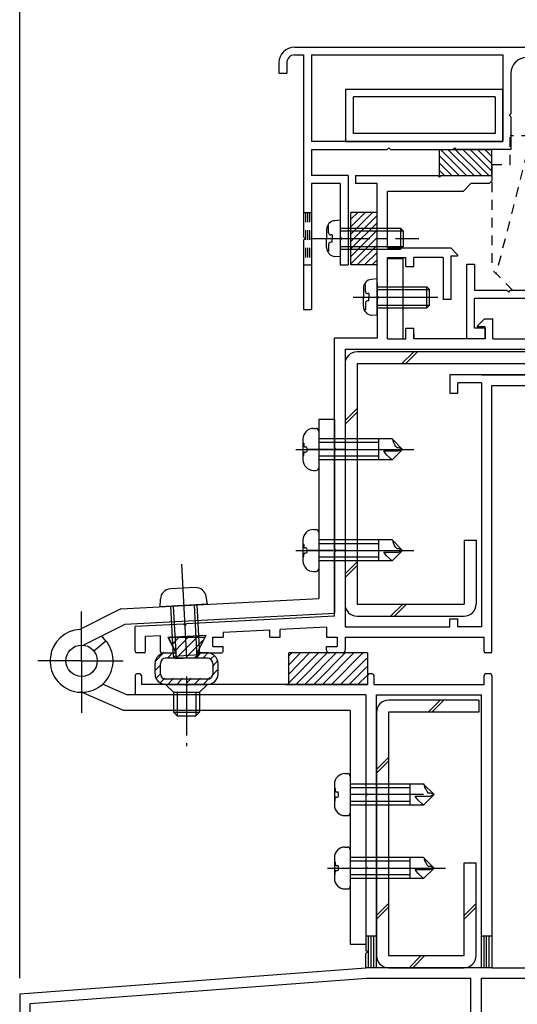
# Model space of a CAD drawing. Extents: x -210 to 210, y -148 to 148.
# Drawn here: x -61 to -29, y -56 to 6 of the extents above; entities that cross this region are included whole.
import ezdxf

# ---------------------------------------------------------------- set-up
doc = ezdxf.new("R2010")
doc.units = 0
doc.header["$LTSCALE"] = 10
for name, pattern in [('DASHDOT', [0.5375, 0.375, -0.05, 0.0625, -0.05]), ('DASHDOTX2', [1.075, 0.75, -0.1, 0.125, -0.1]), ('DOT', [0.1125, 0.0625, -0.05])]:
    doc.linetypes.add(name, pattern=pattern)
for name, color, linetype in [('St', 127, 'CONTINUOUS'), ('ゴム等', 63, 'CONTINUOUS'), ('ボルト／ビス', 64, 'CONTINUOUS'), ('別途部材', 96, 'CONTINUOUS'), ('型材', 32, 'CONTINUOUS'), ('型材断面', 47, 'CONTINUOUS'), ('寸法', 80, 'CONTINUOUS'), ('曲げ物', 111, 'CONTINUOUS')]:
    doc.layers.add(name, color=color, linetype=linetype)

# ---------------------------------------------------------------- blocks, each defined once
blk = doc.blocks.new('*GRP_0006')
at = {"layer": '型材', "color": 47, "linetype": 'CONTINUOUS'}
for p, q in [((-32.550372, -9.29243), (-32.050372, -9.292428)), ((-32.550372, -14.025708), (-32.550372, -9.29243)), ((-32.050372, -9.292428), (-32.050372, -10.959093)), ((-28.451418, -9.292403), (-28.451408, -10.959085)), ((-27.318083, -9.292418), (-28.451418, -9.29242)), ((-27.118083, -9.492415), (-27.318083, -9.292418)), ((-25.251418, -9.29241), (-25.451418, -9.49241)), ((-25.251418, -9.29241), (-24.118083, -9.292407)), ((-24.118083, -9.292405), (-24.118077, -10.292403)), ((-27.951412, -9.792403), (-27.951412, -10.959085)), ((-27.118083, -9.792415), (-27.951412, -9.79242)), ((-27.118083, -9.492415), (-27.118083, -9.792415)), ((-25.451418, -9.49241), (-25.451418, -9.79241)), ((-25.451418, -9.79241), (-24.618083, -9.792405)), ((-24.618083, -9.792407), (-24.618083, -10.0853)), ((-24.118083, -10.292407), (-26.751382, -12.925708)), ((-24.618088, -10.085305), (-25.491863, -10.95908)), ((-29.984828, -10.959087), (-32.050372, -10.959093)), ((-29.884828, -11.059087), (-29.984828, -10.959087)), ((-29.884828, -11.059087), (-29.784828, -10.959087)), ((-28.451408, -10.959085), (-29.784828, -10.959087)), ((-25.491863, -10.95908), (-27.951412, -10.959085)), ((-25.991863, -11.459083), (-32.050372, -11.459095)), ((-32.050372, -13.359043), (-32.050372, -11.459095)), ((-27.284713, -12.75193), (-25.991863, -11.459083)), ((-27.284713, -13.15904), (-27.284713, -12.75193)), ((-26.751378, -13.65904), (-26.751378, -12.925702)), ((-31.384828, -13.359043), (-32.050372, -13.359043)), ((-31.384828, -13.359043), (-31.384828, -14.025708)), ((-28.118048, -14.025705), (-28.118048, -13.15904)), ((-27.284713, -13.15904), (-28.118048, -13.15904)), ((-27.618048, -14.025705), (-27.618048, -13.65904)), ((-27.618048, -13.65904), (-26.751378, -13.65904)), ((-31.384828, -14.025708), (-32.550372, -14.025708)), ((-27.618048, -14.025705), (-28.118048, -14.025705))]:
    blk.add_line(p, q, dxfattribs=at)
blk = doc.blocks.new('*HAT_0003')
at = {"layer": 'ゴム等'}
for p, q in [((-43.9, -35.925), (-41.925, -33.95)), ((-43.9, -35.375), (-42.5, -33.95)), ((-43.9, -34.8), (-43.075, -33.95)), ((-43.9, -34.225), (-43.625, -33.95)), ((-43.375, -35.95), (-41.375, -33.95)), ((-42.8, -35.95), (-40.8, -33.95)), ((-42.225, -35.95), (-40.225, -33.95)), ((-41.675, -35.95), (-39.675, -33.95)), ((-41.1, -35.95), (-39.1, -33.95)), ((-40.525, -35.95), (-38.9, -34.325)), ((-39.975, -35.95), (-38.9, -34.875)), ((-39.425, -35.95), (-38.9, -35.45))]:
    blk.add_line(p, q, dxfattribs=at)
blk = doc.blocks.new('*GRP_0020')
at = {"layer": 'ゴム等', "linetype": 'CONTINUOUS'}
for p, q in [((-43.85153, -35.992252), (-43.85153, -33.992252)), ((-38.85153, -33.992252), (-43.85153, -33.992252)), ((-38.85153, -33.992252), (-38.85153, -35.992252)), ((-38.85153, -35.992252), (-43.85153, -35.992252))]:
    blk.add_line(p, q, dxfattribs=at)
at = {"layer": 'ゴム等'}
blk.add_blockref('*HAT_0003', (0, 0), dxfattribs=at)
blk = doc.blocks.new('*HAT_0004')
at = {"layer": 'ゴム等'}
for p, q in [((-51.475, -33.1), (-51.325, -32.95)), ((-51.275, -33.45), (-50.775, -32.95)), ((-51.075, -33.85), (-50.2, -32.95)), ((-50.975, -34.275), (-49.625, -32.95)), ((-50.4, -34.275), (-49.325, -33.2)), ((-52.375, -34.55), (-51.775, -33.95)), ((-51.525, -34.275), (-51.2, -33.95)), ((-49.825, -34.275), (-49.5, -33.95)), ((-49.275, -34.275), (-48.95, -33.95)), ((-48.8, -34.375), (-48.575, -34.15)), ((-52.375, -35.125), (-52.025, -34.8)), ((-48.7, -34.85), (-48.375, -34.5)), ((-52.275, -35.6), (-52.025, -35.35)), ((-52, -35.875), (-51.725, -35.6)), ((-51.5, -35.95), (-51.175, -35.6)), ((-50.925, -35.95), (-50.6, -35.6)), ((-50.375, -35.95), (-50.05, -35.6)), ((-49.825, -35.95), (-49.475, -35.6)), ((-49.25, -35.95), (-48.875, -35.55)), ((-48.75, -35.45), (-48.375, -35.075))]:
    blk.add_line(p, q, dxfattribs=at)
blk = doc.blocks.new('*GRP_0021')
at = {"layer": 'ゴム等', "linetype": 'CONTINUOUS'}
for p, q in [((-51.516407, -32.992378), (-49.183382, -32.992378)), ((-51.516407, -32.992378), (-51.016472, -33.992252)), ((-49.183382, -32.992378), (-49.683373, -33.992378)), ((-49.016557, -34.325577), (-51.683233, -34.325577)), ((-51.683223, -33.992252), (-51.016472, -33.992252)), ((-49.016557, -33.992378), (-49.683373, -33.992378)), ((-52.349898, -35.325577), (-52.349898, -34.65891)), ((-52.016557, -35.325585), (-52.016557, -34.65891)), ((-48.683223, -34.65891), (-48.683223, -35.325585)), ((-48.349898, -35.325577), (-48.349898, -34.659045)), ((-49.016557, -35.65891), (-51.683233, -35.65891)), ((-51.683223, -35.992252), (-49.016557, -35.992252))]:
    blk.add_line(p, q, dxfattribs=at)
for centre, radius, start, end in [((-51.683222, -34.65891), 0.666667, 90, 180), ((-51.683223, -34.658909), 0.333333, 90, 180), ((-49.016556, -34.65904), 0.666667, 0, 90), ((-49.016555, -34.658909), 0.333333, 0, 90), ((-51.683222, -35.325576), 0.666667, 180, 270), ((-51.683223, -35.325577), 0.333333, 180, 270), ((-49.016556, -35.325576), 0.666667, 270, 360), ((-49.016555, -35.325577), 0.333333, 270, 360)]:
    blk.add_arc(centre, radius, start, end, dxfattribs=at)
at = {"layer": 'ゴム等'}
blk.add_blockref('*HAT_0004', (0, 0), dxfattribs=at)
blk = doc.blocks.new('*GRP_0022')
at = {"layer": 'ゴム等', "linetype": 'DOT'}
for p, q in [((-28.451378, -1.125692), (-30.681102, -9.89603)), ((-29.784753, -2.95913), (-29.784742, -1.125695)), ((-28.451378, -1.125692), (-29.784742, -1.125695)), ((-28.45141, -1.125685), (-28.451408, -10.95909)), ((-30.951372, -2.959137), (-29.784753, -2.95913)), ((-30.951372, -2.959137), (-30.95137, -9.625763)), ((-29.61804, -10.959093), (-30.95137, -9.625763)), ((-28.451408, -10.95909), (-29.61804, -10.959093))]:
    blk.add_line(p, q, dxfattribs=at)
blk = doc.blocks.new('*GRP_0023')
at = {"layer": 'ゴム等', "linetype": 'CONTINUOUS'}
for p, q in [((-38.251477, -5.99363), (-39.918145, -5.99363)), ((-39.918145, -9.326962), (-39.918145, -5.99363)), ((-39.47477, -5.99363), (-39.918145, -6.437005)), ((-39.003365, -5.99363), (-39.918145, -6.90841)), ((-38.531963, -5.99363), (-39.918145, -7.379813)), ((-38.251477, -6.184552), (-39.918145, -7.851217)), ((-38.251477, -9.326962), (-38.251477, -5.99363)), ((-38.251477, -6.655955), (-39.918145, -8.322623)), ((-38.251477, -7.12736), (-39.918145, -8.794027)), ((-38.251477, -7.598765), (-39.918145, -9.265433)), ((-38.251477, -8.07017), (-39.508273, -9.326962)), ((-38.251477, -8.541572), (-39.036867, -9.326962)), ((-38.251477, -9.326962), (-39.918145, -9.326962)), ((-38.251477, -9.012978), (-38.565463, -9.326962))]:
    blk.add_line(p, q, dxfattribs=at)
blk = doc.blocks.new('*GRP_0024')
at = {"layer": 'ゴム等', "linetype": 'CONTINUOUS'}
for p, q in [((-34.28471, -3.659105), (-34.28471, -1.992437)), ((-34.28471, -1.992437), (-30.951378, -1.992437)), ((-33.027917, -3.659105), (-34.28471, -2.40231)), ((-32.556513, -3.659105), (-34.22318, -1.992437)), ((-32.085107, -3.659105), (-33.751775, -1.992437)), ((-31.613702, -3.659105), (-33.28037, -1.992437)), ((-31.1423, -3.659105), (-32.808965, -1.992437)), ((-30.951378, -3.37862), (-32.33756, -1.992437)), ((-30.951378, -2.907218), (-31.866158, -1.992437)), ((-30.951378, -2.435812), (-31.394752, -1.992437)), ((-30.951378, -3.659105), (-30.951378, -1.992437)), ((-33.49932, -3.659105), (-34.28471, -2.873715)), ((-33.970725, -3.659105), (-34.28471, -3.34512)), ((-34.28471, -3.659105), (-30.951378, -3.659105))]:
    blk.add_line(p, q, dxfattribs=at)
blk = doc.blocks.new('*GRP_0041')
at = {"layer": 'ボルト／ビス', "color": 64, "linetype": 'CONTINUOUS'}
for p, q in [((-38.9898, -10.593835), (-39.07052, -10.593835)), ((-38.9898, -11.02605), (-38.9898, -10.593835)), ((-38.251435, -10.22605), (-38.600822, -10.256615)), ((-38.251435, -12.559382), (-38.251435, -10.22605)), ((-39.118102, -10.821125), (-39.118102, -11.392715)), ((-38.773105, -11.159382), (-38.856467, -11.159382)), ((-38.773105, -11.159382), (-38.773105, -11.392715)), ((-38.251435, -10.72605), (-35.084767, -10.72605)), ((-38.251435, -10.892715), (-34.918102, -10.892715)), ((-35.084767, -10.72605), (-34.918102, -10.892715)), ((-35.084767, -12.059382), (-35.084767, -10.72605)), ((-34.918102, -11.892715), (-34.918102, -10.892715)), ((-39.77523, -11.392715), (-34.393142, -11.392715)), ((-39.118102, -11.964305), (-39.118102, -11.392715)), ((-38.9898, -11.759382), (-38.9898, -12.191595)), ((-38.773105, -11.62605), (-38.856467, -11.62605)), ((-38.773105, -11.62605), (-38.773105, -11.392715)), ((-38.9898, -12.191595), (-39.07052, -12.191595)), ((-38.251435, -11.892715), (-34.918102, -11.892715)), ((-38.251435, -12.059382), (-35.084767, -12.059382)), ((-35.084767, -12.059382), (-34.918102, -11.892715)), ((-38.251435, -12.559382), (-38.600822, -12.528815))]:
    blk.add_line(p, q, dxfattribs=at)
for centre, radius, start, end in [((-38.551435, -10.821125), 0.566667, 94.999989, 180), ((-38.856466, -11.026047), 0.133333, 180, 270), ((-38.856466, -11.759381), 0.133333, 90, 180), ((-38.551435, -11.964303), 0.566667, 180, 265.000011)]:
    blk.add_arc(centre, radius, start, end, dxfattribs=at)
blk = doc.blocks.new('*GRP_0046')
at = {"layer": 'ボルト／ビス', "color": 64, "linetype": 'CONTINUOUS'}
for p, q in [((-41.323178, -6.861415), (-41.403898, -6.861415)), ((-41.323178, -7.293628), (-41.323178, -6.861415)), ((-40.584813, -6.493628), (-40.9342, -6.524195)), ((-40.584813, -6.493628), (-40.584813, -8.82696)), ((-41.451477, -7.088705), (-41.451477, -7.660295)), ((-41.106483, -7.42696), (-41.189843, -7.42696)), ((-41.106483, -7.42696), (-41.106483, -7.660295)), ((-40.584813, -6.993628), (-36.751477, -6.993628)), ((-40.584813, -7.160295), (-36.584813, -7.160295)), ((-36.751477, -6.993628), (-36.584813, -7.160295)), ((-36.751477, -6.993628), (-36.751477, -8.32696)), ((-36.584813, -7.160295), (-36.584813, -8.160295)), ((-41.451477, -8.231883), (-41.451477, -7.660295)), ((-41.323178, -8.02696), (-41.323178, -8.459175)), ((-41.106483, -7.893628), (-41.189843, -7.893628)), ((-41.106483, -7.893628), (-41.106483, -7.660295)), ((-41.323178, -8.459175), (-41.403898, -8.459175)), ((-40.584813, -8.160295), (-36.584813, -8.160295)), ((-40.584813, -8.32696), (-36.751477, -8.32696)), ((-36.751477, -8.32696), (-36.584813, -8.160295)), ((-40.584813, -8.82696), (-40.9342, -8.796393))]:
    blk.add_line(p, q, dxfattribs=at)
at = {"layer": 'ボルト／ビス', "color": 64, "linetype": 'DASHDOT'}
blk.add_line((-42.451477, -7.660295), (-35.584813, -7.660295), dxfattribs=at)
at = {"layer": 'ボルト／ビス', "color": 64, "linetype": 'CONTINUOUS'}
for centre, radius, start, end in [((-40.88481, -7.088707), 0.566667, 94.999989, 180), ((-41.189842, -7.293629), 0.133333, 180, 270), ((-41.189842, -8.026963), 0.133333, 90, 180), ((-40.88481, -8.231885), 0.566667, 180, 265.000011)]:
    blk.add_arc(centre, radius, start, end, dxfattribs=at)
blk = doc.blocks.new('*DIM_0069')
at = {"layer": '寸法', "linetype": 'CONTINUOUS'}
blk.add_line((-60.952795, -54.659085), (-60.952795, 81.239558), dxfattribs=at)
blk = doc.blocks.new('*DIM_0073')
at = {"layer": '寸法', "linetype": 'CONTINUOUS'}
blk.add_line((-60.952797, -50.659087), (-60.952797, 66.987685), dxfattribs=at)
blk = doc.blocks.new('*GRP_0079')
at = {"layer": '別途部材', "color": 96, "linetype": 'CONTINUOUS'}
for p, q in [((-41.954615, -19.148203), (-41.954615, -30.53252)), ((-40.95461, -19.148203), (-41.954615, -19.148203)), ((-40.95461, -19.148203), (-40.95461, -31.481538)), ((-42.287947, -19.725893), (-42.12128, -19.725893)), ((-41.954615, -19.89256), (-41.954615, -22.225893)), ((-42.954618, -20.392558), (-42.954618, -21.725895)), ((-42.941932, -20.646658), (-42.954618, -20.646658)), ((-37.287947, -20.392558), (-41.954615, -20.392558)), ((-38.158978, -20.62826), (-41.954615, -20.62826)), ((-38.158978, -20.392558), (-38.158978, -21.725895)), ((-36.62128, -21.059227), (-37.287947, -20.392558)), ((-37.25126, -20.404665), (-37.287947, -20.392558)), ((-37.227985, -20.497765), (-37.25126, -20.404665)), ((-37.20471, -20.590865), (-37.227985, -20.497765)), ((-37.158158, -20.683965), (-37.20471, -20.590865)), ((-42.908602, -20.679993), (-42.908602, -20.82589)), ((-42.841932, -20.89256), (-42.78969, -20.89256)), ((-42.841932, -21.225895), (-42.78969, -21.225895)), ((-42.689693, -21.125895), (-42.689693, -20.992558)), ((-40.95461, -21.059227), (-41.954615, -21.059227)), ((-37.732268, -21.281352), (-37.82537, -21.157218)), ((-37.82537, -21.157218), (-37.670202, -21.157218)), ((-37.670202, -21.157218), (-37.51504, -21.157218)), ((-37.51504, -21.157218), (-37.35987, -21.157218)), ((-37.35987, -21.157218), (-37.20471, -21.157218)), ((-36.62128, -21.059227), (-37.287947, -21.725895)), ((-37.20471, -21.157218), (-37.049547, -21.157218)), ((-37.111605, -20.777063), (-37.158158, -20.683965)), ((-37.065055, -20.870162), (-37.111605, -20.777063)), ((-36.971968, -20.963257), (-37.065055, -20.870162)), ((-37.049547, -21.157218), (-36.894377, -21.157218)), ((-36.855587, -20.963257), (-36.971968, -20.963257)), ((-36.894377, -21.157218), (-36.62128, -21.059227)), ((-36.73921, -21.009813), (-36.855587, -20.963257)), ((-36.62128, -21.059227), (-36.73921, -21.009813)), ((-42.941932, -21.471795), (-42.954618, -21.471795)), ((-42.908602, -21.438462), (-42.908602, -21.292562)), ((-38.158978, -21.490193), (-41.954615, -21.490193)), ((-37.287947, -21.725895), (-41.954615, -21.725895)), ((-37.639173, -21.405485), (-37.732268, -21.281352)), ((-37.287947, -21.725895), (-37.639173, -21.405485)), ((-42.287947, -22.39256), (-42.12128, -22.39256)), ((-42.287947, -26.148205), (-42.12128, -26.148205)), ((-42.954618, -26.81487), (-42.954618, -28.148207)), ((-41.954615, -26.314873), (-41.954615, -28.648205)), ((-37.287947, -26.81487), (-41.954615, -26.81487)), ((-38.158978, -26.81487), (-38.158978, -28.148207)), ((-36.62128, -27.481538), (-37.287947, -26.81487)), ((-37.25126, -26.826977), (-37.287947, -26.81487)), ((-37.227985, -26.920078), (-37.25126, -26.826977)), ((-42.941932, -27.06897), (-42.954618, -27.06897)), ((-42.908602, -27.102305), (-42.908602, -27.248203)), ((-42.841932, -27.314873), (-42.78969, -27.314873)), ((-42.689693, -27.548207), (-42.689693, -27.41487)), ((-38.158978, -27.050572), (-41.954615, -27.050572)), ((-40.95461, -27.481538), (-41.954615, -27.481538)), ((-40.95461, -27.481538), (-41.954615, -27.481538)), ((-36.62128, -27.481538), (-37.287947, -28.148207)), ((-37.20471, -27.013175), (-37.227985, -26.920078)), ((-37.158158, -27.106275), (-37.20471, -27.013175)), ((-37.111605, -27.199375), (-37.158158, -27.106275)), ((-37.065055, -27.292475), (-37.111605, -27.199375)), ((-36.971968, -27.38557), (-37.065055, -27.292475)), ((-36.855587, -27.38557), (-36.971968, -27.38557)), ((-36.894377, -27.57953), (-36.62128, -27.481538)), ((-36.73921, -27.432125), (-36.855587, -27.38557)), ((-36.62128, -27.481538), (-36.73921, -27.432125)), ((-42.941932, -27.894107), (-42.954618, -27.894107)), ((-42.908602, -27.860772), (-42.908602, -27.714875)), ((-42.841932, -27.648205), (-42.78969, -27.648205)), ((-38.158978, -27.912505), (-41.954615, -27.912505)), ((-37.287947, -28.148207), (-41.954615, -28.148207)), ((-37.732268, -27.703665), (-37.82537, -27.57953)), ((-37.82537, -27.57953), (-37.670202, -27.57953)), ((-37.639173, -27.827797), (-37.732268, -27.703665)), ((-37.670202, -27.57953), (-37.51504, -27.57953)), ((-37.287947, -28.148207), (-37.639173, -27.827797)), ((-37.51504, -27.57953), (-37.35987, -27.57953)), ((-37.35987, -27.57953), (-37.20471, -27.57953)), ((-37.20471, -27.57953), (-37.049547, -27.57953)), ((-37.049547, -27.57953), (-36.894377, -27.57953)), ((-50.667382, -28.343728), (-50.355005, -34.310222)), ((-42.287947, -28.814873), (-42.12128, -28.814873)), ((-49.795005, -29.841497), (-51.378587, -29.924407)), ((-54.523812, -31.190582), (-41.954615, -30.53252)), ((-52.027232, -31.059872), (-52.00999, -30.56686)), ((-49.031335, -30.903023), (-49.099965, -30.414505)), ((-54.523812, -31.190582), (-57.125842, -32.49508)), ((-49.031335, -30.903023), (-52.027232, -31.059872)), ((-51.361477, -31.025018), (-51.195913, -34.187352)), ((-51.195038, -31.016302), (-51.02076, -34.345078)), ((-49.86353, -30.946593), (-49.68925, -34.275367)), ((-49.69709, -30.937878), (-49.531525, -34.100215)), ((-40.95461, -31.481538), (-54.262648, -32.178283)), ((-54.26265, -32.178283), (-56.898775, -33.499875)), ((-56.249955, -33.855887), (-55.478645, -33.219433)), ((-51.195913, -34.187352), (-49.531525, -34.100215)), ((-51.195913, -34.187352), (-51.02076, -34.345078)), ((-51.02076, -34.345078), (-49.68925, -34.275367)), ((-49.531525, -34.100215), (-49.68925, -34.275367)), ((-54.145428, -36.659005), (-55.68877, -35.9838)), ((-51.68794, -35.992345), (-49.021273, -35.992345)), ((-51.68794, -35.992345), (-51.187935, -36.492347)), ((-49.021273, -35.992345), (-49.521275, -36.492347)), ((-54.354597, -37.659012), (-57.021275, -36.492342)), ((-38.954605, -36.659005), (-54.145428, -36.659005)), ((-51.187935, -36.492347), (-49.521275, -36.492347)), ((-51.187935, -36.492347), (-51.187935, -37.756638)), ((-50.952235, -36.492347), (-50.952235, -37.992345)), ((-49.756977, -36.492347), (-49.756977, -37.992345)), ((-49.521275, -36.492347), (-49.521275, -37.756638)), ((-38.954605, -36.659005), (-38.954605, -52.492342)), ((-39.954608, -37.659012), (-54.354597, -37.659012)), ((-51.187935, -37.756638), (-49.521275, -37.756638)), ((-51.187935, -37.756638), (-50.952235, -37.992345)), ((-50.952235, -37.992345), (-49.756977, -37.992345)), ((-49.521275, -37.756638), (-49.756977, -37.992345)), ((-39.954608, -37.659012), (-39.954608, -52.492342)), ((-40.287943, -41.659185), (-40.121275, -41.659185)), ((-39.954608, -41.825853), (-39.954608, -44.159185)), ((-40.95461, -42.325855), (-40.95461, -43.659188)), ((-35.287943, -42.325855), (-39.954608, -42.325855)), ((-36.15897, -42.325855), (-36.15897, -43.659188)), ((-34.621273, -42.99252), (-35.287943, -42.325855)), ((-35.251255, -42.337957), (-35.287943, -42.325855)), ((-35.227977, -42.431058), (-35.251255, -42.337957)), ((-35.204702, -42.524158), (-35.227977, -42.431058)), ((-35.15815, -42.617257), (-35.204702, -42.524158)), ((-40.941925, -42.57995), (-40.95461, -42.57995)), ((-40.908595, -42.613285), (-40.908595, -42.759185)), ((-40.841928, -42.825853), (-40.789682, -42.825853)), ((-40.841928, -43.159188), (-40.789682, -43.159188)), ((-40.689685, -43.059188), (-40.689685, -42.92585)), ((-36.15897, -42.561553), (-39.954608, -42.561553)), ((-35.287943, -42.992522), (-39.954608, -42.992522)), ((-35.73226, -43.214647), (-35.825365, -43.09051)), ((-35.825365, -43.09051), (-35.670195, -43.09051)), ((-35.670195, -43.09051), (-35.515032, -43.09051)), ((-35.515032, -43.09051), (-35.359865, -43.09051)), ((-35.359865, -43.09051), (-35.204702, -43.09051)), ((-34.621273, -42.99252), (-35.287943, -43.659188)), ((-35.204702, -43.09051), (-35.049543, -43.09051)), ((-35.1116, -42.710355), (-35.15815, -42.617257)), ((-35.065048, -42.803455), (-35.1116, -42.710355)), ((-34.97196, -42.89655), (-35.065048, -42.803455)), ((-35.049543, -43.09051), (-34.894373, -43.09051)), ((-34.855583, -42.89655), (-34.97196, -42.89655)), ((-34.894373, -43.09051), (-34.621273, -42.99252)), ((-34.739203, -42.943105), (-34.855583, -42.89655)), ((-34.621273, -42.99252), (-34.739203, -42.943105)), ((-40.941925, -43.405087), (-40.95461, -43.405087)), ((-40.908595, -43.371755), (-40.908595, -43.225855)), ((-36.15897, -43.423485), (-39.954608, -43.423485)), ((-35.287943, -43.659188), (-39.954608, -43.659188)), ((-35.639165, -43.338778), (-35.73226, -43.214647)), ((-35.287943, -43.659188), (-35.639165, -43.338778)), ((-40.287943, -44.325853), (-40.121275, -44.325853)), ((-40.287943, -46.325925), (-40.121275, -46.325925)), ((-39.954608, -46.492592), (-39.954608, -48.825922)), ((-40.95461, -46.992585), (-40.95461, -48.325928)), ((-40.941925, -47.24669), (-40.95461, -47.24669)), ((-40.908595, -47.28002), (-40.908595, -47.42592)), ((-40.841928, -47.492587), (-40.789682, -47.492587)), ((-35.287943, -46.992585), (-39.954608, -46.992585)), ((-36.15897, -47.22829), (-39.954608, -47.22829)), ((-36.15897, -46.992585), (-36.15897, -48.325928)), ((-34.621273, -47.65926), (-35.287943, -46.992585)), ((-35.251255, -47.004695), (-35.287943, -46.992585)), ((-35.227977, -47.097797), (-35.251255, -47.004695)), ((-35.204702, -47.190892), (-35.227977, -47.097797)), ((-35.15815, -47.283995), (-35.204702, -47.190892)), ((-35.1116, -47.37709), (-35.15815, -47.283995)), ((-35.065048, -47.470195), (-35.1116, -47.37709)), ((-34.97196, -47.563285), (-35.065048, -47.470195)), ((-40.941925, -48.071825), (-40.95461, -48.071825)), ((-40.908595, -48.03849), (-40.908595, -47.892595)), ((-40.841928, -47.825928), (-40.789682, -47.825928)), ((-40.689685, -47.725922), (-40.689685, -47.59259)), ((-36.15897, -48.090225), (-39.954608, -48.090225)), ((-35.73226, -47.881385), (-35.825365, -47.757245)), ((-35.825365, -47.757245), (-35.670195, -47.757245)), ((-35.639165, -48.005515), (-35.73226, -47.881385)), ((-35.670195, -47.757245), (-35.515032, -47.757245)), ((-35.287943, -48.325928), (-35.639165, -48.005515)), ((-35.515032, -47.757245), (-35.359865, -47.757245)), ((-35.359865, -47.757245), (-35.204702, -47.757245)), ((-34.621273, -47.65926), (-35.287943, -48.325928)), ((-35.204702, -47.757245), (-35.049543, -47.757245)), ((-35.049543, -47.757245), (-34.894373, -47.757245)), ((-34.855583, -47.563285), (-34.97196, -47.563285)), ((-34.894373, -47.757245), (-34.621273, -47.65926)), ((-34.739203, -47.609845), (-34.855583, -47.563285)), ((-34.621273, -47.65926), (-34.739203, -47.609845)), ((-35.287943, -48.325928), (-39.954608, -48.325928)), ((-40.287943, -48.992587), (-40.121275, -48.992587)), ((-39.954608, -52.492342), (-38.954605, -52.492342))]:
    blk.add_line(p, q, dxfattribs=at)
at = {"layer": '別途部材', "color": 96, "linetype": 'DASHDOTX2'}
for p, q in [((-43.403727, -21.059227), (-35.719015, -21.059227)), ((-43.403727, -27.481538), (-35.719015, -27.481538)), ((-57.021275, -34.492345), (-57.021275, -31.357485)), ((-57.021275, -34.492345), (-59.804363, -34.492345)), ((-57.021275, -34.492345), (-57.021275, -37.796937)), ((-57.021275, -34.492345), (-54.386553, -34.492345)), ((-41.403723, -47.65926), (-33.719008, -47.65926))]:
    blk.add_line(p, q, dxfattribs=at)
at = {"layer": '別途部材', "color": 96, "linetype": 'DASHDOT'}
for p, q in [((-40.287943, -21.059227), (-42.621282, -21.059227)), ((-40.287943, -27.481538), (-42.621282, -27.481538)), ((-50.354602, -35.48135), (-50.354602, -39.912105))]:
    blk.add_line(p, q, dxfattribs=at)
at = {"layer": '別途部材', "color": 96, "linetype": 'CONTINUOUS'}
blk.add_circle((-57.021275, -34.492345), 1, dxfattribs=at)
for centre, radius, start, end in [((-42.287947, -20.392555), 0.666667, 90.001373, 180.002747), ((-42.12128, -19.892558), 0.166667, 0.005493, 90.001373), ((-42.94193, -20.679989), 0.033333, 0.005493, 90.001373), ((-42.841932, -20.825888), 0.066667, 180.002747, 270.00412), ((-42.841932, -21.29256), 0.066667, 90.001373, 180.002747), ((-42.789689, -20.992555), 0.1, 0.005493, 90.001373), ((-42.789689, -21.125893), 0.1, 270.00412, 360.005493), ((-42.287947, -21.725893), 0.666667, 180.002747, 270.00412), ((-42.94193, -21.438459), 0.033333, 270.00412, 360.005493), ((-42.12128, -22.22589), 0.166667, 270.00412, 360.005493), ((-42.287947, -26.814867), 0.666667, 90.001373, 180.002747), ((-42.12128, -26.314869), 0.166667, 0.005493, 90.001373), ((-42.94193, -27.102301), 0.033333, 0.005493, 90.001373), ((-42.841932, -27.2482), 0.066667, 180.002747, 270.00412), ((-42.789689, -27.414867), 0.1, 0.005493, 90.001373), ((-42.287947, -28.148205), 0.666667, 180.002747, 270.00412), ((-42.94193, -27.86077), 0.033333, 270.00412, 360.005493), ((-42.841932, -27.714871), 0.066667, 90.001373, 180.002747), ((-42.789689, -27.548204), 0.1, 270.00412, 360.005493), ((-42.12128, -28.648202), 0.166667, 270.00412, 360.005493), ((-51.343729, -30.590159), 0.666667, 92.996996, 177.996993), ((-49.760148, -30.507251), 0.666667, 7.996999, 92.996996), ((-57.021275, -34.492341), 2, 92.998444, 411.219394), ((-40.28794, -42.325851), 0.666667, 90.001373, 180.002747), ((-40.121273, -41.825849), 0.166667, 0.005493, 90.001373), ((-40.941924, -42.613281), 0.033333, 0.005493, 90.001373), ((-40.841925, -42.75918), 0.066667, 180.002747, 270.00412), ((-40.841925, -43.225852), 0.066667, 90.001373, 180.002747), ((-40.789682, -42.925847), 0.1, 0.005493, 90.001373), ((-40.789682, -43.059184), 0.1, 270.00412, 360.005493), ((-40.28794, -43.659185), 0.666667, 180.002747, 270.00412), ((-40.941924, -43.37175), 0.033333, 270.00412, 360.005493), ((-40.121273, -44.159182), 0.166667, 270.00412, 360.005493), ((-40.28794, -46.992582), 0.666667, 90.001373, 180.002747), ((-40.121273, -46.492589), 0.166667, 0.005493, 90.001373), ((-40.941924, -47.280017), 0.033333, 0.005493, 90.001373), ((-40.841925, -47.425916), 0.066667, 180.002747, 270.00412), ((-40.789682, -47.592587), 0.1, 0.005493, 90.001373), ((-40.941924, -48.038486), 0.033333, 270.00412, 360.005493), ((-40.841925, -47.892591), 0.066667, 90.001373, 180.002747), ((-40.789682, -47.72592), 0.1, 270.00412, 360.005493), ((-40.28794, -48.325924), 0.666667, 180.002747, 270.00412), ((-40.121273, -48.825918), 0.166667, 270.00412, 360.005493)]:
    blk.add_arc(centre, radius, start, end, dxfattribs=at)
blk = doc.blocks.new('*GRP_0082')
at = {"layer": '曲げ物', "linetype": 'CONTINUOUS'}
for p, q in [((-40.251477, 1.839705), (-40.251477, -1.493628)), ((-40.251477, 1.839705), (-30.251477, 1.839705)), ((-39.751477, -0.993628), (-39.751477, 1.339705)), ((-30.751477, 1.339705), (-39.751477, 1.339705)), ((-30.751477, 1.339705), (-30.751477, -0.993628)), ((-30.251477, -1.493628), (-30.251477, 1.839705)), ((-30.751477, -0.993628), (-39.751477, -0.993628)), ((-40.251477, -1.493628), (-30.251477, -1.493628))]:
    blk.add_line(p, q, dxfattribs=at)
blk = doc.blocks.new('*GRP_0088')
at = {"layer": '型材断面', "color": 47, "linetype": 'CONTINUOUS'}
for p, q in [((-39.618045, -3.660297), (-39.618045, -4.159105)), ((-39.618045, -3.660297), (-34.38471, -3.660297)), ((-34.284713, -3.760295), (-34.384713, -3.660295)), ((-34.284713, -3.760295), (-34.184713, -3.660295)), ((-34.18352, -3.659105), (-30.951378, -3.659105)), ((-30.951378, -3.659105), (-30.951378, -3.993638)), ((-38.251477, -4.159105), (-39.618045, -4.159105)), ((-38.251477, -10.842813), (-38.251477, -4.159105)), ((-32.78471, -4.659105), (-32.28591, -4.160305)), ((-31.118045, -4.160305), (-32.28591, -4.160305)), ((-31.118045, -4.160305), (-30.951378, -3.993638)), ((-32.78471, -4.659105), (-37.584813, -4.659105)), ((-37.584813, -8.259723), (-37.584813, -4.659105)), ((-37.584813, -8.259723), (-33.57074, -8.259723)), ((-33.127645, -8.70282), (-33.57074, -8.259723)), ((-37.584813, -8.859723), (-36.418145, -8.859723)), ((-37.584813, -14.02571), (-37.584813, -8.859723)), ((-36.418145, -9.42639), (-36.418145, -8.859723)), ((-34.051215, -8.859723), (-35.918145, -8.859723)), ((-35.918145, -9.42639), (-35.918145, -8.859723)), ((-34.051215, -8.859723), (-34.0512, -11.52639)), ((-33.551215, -8.75972), (-33.5512, -11.52639)), ((-33.551215, -8.759723), (-33.151215, -8.759723)), ((-33.551215, -8.759723), (-33.151215, -8.759723)), ((-36.418145, -9.42639), (-35.918145, -9.42639)), ((-38.251477, -10.525885), (-38.251477, -11.292715)), ((-38.151477, -11.392715), (-38.251477, -11.292715)), ((-38.151477, -11.392715), (-38.251477, -11.492715)), ((-38.251477, -11.492715), (-38.251477, -13.992378)), ((-33.5512, -11.52639), (-34.0512, -11.52639)), ((-31.875065, -13.20214), (-31.431967, -12.759045)), ((-31.431967, -12.759045), (-30.884828, -12.759045)), ((-30.884828, -14.02571), (-30.884828, -12.759045)), ((-36.418145, -14.02571), (-36.418145, -13.359045)), ((-36.418145, -13.359045), (-35.918145, -13.359045)), ((-35.918145, -14.02571), (-35.918145, -13.359045)), ((-35.918145, -13.692552), (-35.918145, -14.02571)), ((-31.384828, -13.259045), (-31.851495, -13.259045)), ((-31.384828, -14.02571), (-31.384828, -13.259045)), ((-27.28471, -13.659045), (-27.618045, -13.659045)), ((-27.618045, -14.02571), (-27.618045, -13.659045)), ((-27.28471, -14.359045), (-27.28471, -13.659045)), ((-38.251477, -13.992378), (-40.951378, -13.992378)), ((-40.951378, -20.959225), (-40.951378, -13.992378)), ((-37.584813, -14.02571), (-36.418145, -14.02571)), ((-31.384828, -14.02571), (-35.918145, -14.02571)), ((-30.884828, -14.02571), (-27.951378, -14.02571)), ((-30.584813, -14.02571), (-27.951378, -14.02571)), ((-27.951378, -14.02571), (-27.618045, -14.02571)), ((-27.28471, -14.359045), (-27.618045, -14.359045)), ((-27.618045, -16.992378), (-27.618045, -14.359045)), ((-40.28471, -14.692378), (-28.28471, -14.692378)), ((-40.28471, -14.692378), (-40.28471, -32.32571)), ((-28.28471, -14.692378), (-28.28471, -16.32571)), ((-28.451378, -16.32571), (-33.618045, -16.32571)), ((-33.618045, -16.32571), (-33.618045, -17.492378)), ((-33.118045, -17.492378), (-33.118045, -16.82571)), ((-31.618045, -16.82571), (-33.118045, -16.82571)), ((-31.618045, -16.32571), (-28.28471, -16.32571)), ((-31.618045, -16.82571), (-31.618045, -32.32571)), ((-33.618045, -17.492378), (-33.118045, -17.492378)), ((-30.951378, -16.992378), (-27.618045, -16.992378)), ((-30.951378, -33.892252), (-30.951378, -16.992378)), ((-40.851378, -21.059225), (-40.951378, -20.959225)), ((-40.851378, -21.059225), (-40.951378, -21.159225)), ((-40.951378, -27.381535), (-40.951378, -21.159225)), ((-40.851378, -27.481535), (-40.951378, -27.381535)), ((-40.851378, -27.481535), (-40.951378, -27.581535)), ((-40.951378, -31.659232), (-40.951378, -27.581535)), ((-40.951378, -31.659232), (-50.354028, -32.151515)), ((-33.618045, -32.32571), (-33.618045, -31.82571)), ((-33.118045, -32.32571), (-33.118045, -31.82571)), ((-50.553752, -32.161972), (-53.619467, -32.32248)), ((-53.619467, -33.88877), (-53.619467, -32.32248)), ((-50.448662, -32.256607), (-50.553752, -32.161972)), ((-50.448662, -32.256607), (-50.354028, -32.151515)), ((-41.451378, -32.35299), (-44.400748, -32.507408)), ((-44.400748, -32.992378), (-44.400748, -32.507408)), ((-41.451378, -32.35299), (-41.451378, -32.992378)), ((-40.28471, -32.32571), (-33.618045, -32.32571)), ((-31.618045, -32.32571), (-33.118045, -32.32571)), ((-52.01635, -32.90613), (-52.952883, -32.955165)), ((-52.952883, -33.88877), (-52.952883, -32.955165)), ((-52.01635, -33.89226), (-52.01635, -32.90613)), ((-51.522395, -32.980405), (-49.114358, -32.85433)), ((-51.064707, -33.895777), (-51.522395, -32.980405)), ((-49.635083, -33.895777), (-49.114358, -32.85433)), ((-48.68345, -32.992378), (-48.016785, -32.992378)), ((-48.68345, -33.592378), (-48.68345, -32.992378)), ((-45.067412, -32.542313), (-48.016785, -32.69673)), ((-48.016785, -32.69673), (-48.016785, -32.992378)), ((-45.067412, -32.992378), (-45.067412, -32.542313)), ((-45.067412, -32.992378), (-44.400748, -32.992378)), ((-41.451378, -32.992378), (-40.78471, -32.992378)), ((-40.78471, -32.992378), (-40.78471, -33.592378)), ((-40.28471, -32.992378), (-40.28471, -33.825585)), ((-40.28471, -32.992378), (-31.451378, -32.992378)), ((-31.451378, -33.892252), (-31.451378, -32.992378)), ((-48.68345, -33.592378), (-48.016785, -33.592378)), ((-48.016785, -33.825585), (-48.016785, -33.592378)), ((-41.451378, -33.825585), (-41.451378, -33.592378)), ((-41.451378, -33.592378), (-40.78471, -33.592378)), ((-53.052875, -33.988763), (-53.519475, -33.988763)), ((-51.91636, -33.992252), (-51.124333, -33.992252)), ((-49.575457, -33.992252), (-48.18345, -33.992252)), ((-40.451378, -33.992252), (-41.28471, -33.992252)), ((-31.051378, -33.992252), (-31.351378, -33.992252))]:
    blk.add_line(p, q, dxfattribs=at)
for centre, radius, start, end in [((-33.151215, -8.726389), 0.033333, -90, 45), ((-31.851495, -13.22571), 0.033333, 135, 270), ((-53.51947, -33.888765), 0.099987, 180, 270), ((-53.052864, -33.888765), 0.099987, 270, 360), ((-51.916352, -33.892255), 0.099987, 180, 270), ((-51.124324, -33.925584), 0.066658, 270, 386.565051), ((-49.575453, -33.925584), 0.066658, 153.434949, 270), ((-48.18345, -33.825584), 0.166667, 270, 360), ((-41.28471, -33.825584), 0.166667, 180, 270), ((-40.451377, -33.825584), 0.166667, 270, 360), ((-31.351377, -33.892251), 0.1, 180, 270), ((-31.051377, -33.892251), 0.1, 270, 360)]:
    blk.add_arc(centre, radius, start, end, dxfattribs=at)
at = {"layer": '寸法', "color": 47, "linetype": 'CONTINUOUS'}
blk.add_line((-33.618045, -31.82571), (-33.118045, -31.82571), dxfattribs=at)
blk = doc.blocks.new('*GRP_0089')
at = {"layer": 'St', "color": 47, "linetype": 'DASHDOT'}
blk.add_line((-23.118042, -51.325755), (-22.618042, -51.325755), dxfattribs=at)
at = {"layer": '型材断面', "color": 47, "linetype": 'CONTINUOUS'}
for p, q in [((-53.619455, -35.42583), (-53.619455, -36.659005)), ((-53.319488, -35.325847), (-53.519463, -35.325847)), ((-53.219505, -35.42583), (-53.219505, -35.99243)), ((-38.852735, -35.42582), (-38.852735, -35.99242)), ((-38.552775, -35.325838), (-38.75275, -35.325838)), ((-38.452793, -35.42582), (-38.452793, -35.99242)), ((-31.451375, -35.99242), (-31.451375, -35.425838)), ((-31.051375, -35.325838), (-31.351375, -35.325838)), ((-30.951375, -35.425835), (-30.951375, -53.99242)), ((-50.45279, -35.99243), (-53.219505, -35.99243)), ((-50.35279, -36.09243), (-50.45279, -35.99243)), ((-50.35279, -36.09243), (-50.25279, -35.99243)), ((-46.71845, -35.99243), (-50.25279, -35.99243)), ((-42.419237, -35.99243), (-48.985055, -35.99243)), ((-42.419237, -35.99243), (-48.985055, -35.99243)), ((-44.054035, -35.99242), (-38.852735, -35.99242)), ((-40.919585, -35.99243), (-39.652992, -35.99243)), ((-39.552502, -35.99242), (-38.852735, -35.99242)), ((-38.452793, -35.99242), (-31.451375, -35.99242)), ((-38.952793, -36.659005), (-53.619455, -36.659005)), ((-38.952793, -36.659005), (-38.952793, -42.89252)), ((-38.286125, -36.659087), (-31.618042, -36.659087)), ((-38.286125, -53.99242), (-38.286125, -36.659087)), ((-31.618042, -53.99242), (-31.618042, -36.659087)), ((-38.852793, -42.99252), (-38.952793, -42.89252)), ((-38.852793, -42.99252), (-38.952793, -43.09252)), ((-38.952793, -43.09252), (-38.952793, -47.55926)), ((-38.852793, -47.65926), (-38.952793, -47.55926)), ((-38.852793, -47.65926), (-38.952793, -47.75926)), ((-38.952793, -47.75926), (-38.952793, -52.89242)), ((-23.118042, -53.99242), (-23.118042, -51.325755)), ((-22.618042, -54.659087), (-22.618042, -51.325755)), ((-38.852793, -52.99242), (-38.952793, -52.89242)), ((-38.852793, -52.99242), (-38.952793, -53.09242)), ((-38.952793, -53.99242), (-38.952793, -53.09242)), ((-60.952793, -55.659087), (-38.952793, -53.99242)), ((-31.618042, -53.99242), (-38.286125, -53.99242)), ((-30.951375, -53.99242), (-23.118042, -53.99242)), ((-60.286125, -56.27716), (-38.927578, -54.659087)), ((-38.927578, -54.659087), (-32.286125, -54.659087)), ((-32.286125, -59.99244), (-32.286125, -54.659087)), ((-31.619458, -54.659087), (-22.618042, -54.659087)), ((-31.619458, -60.659065), (-31.619458, -54.659087)), ((-60.952793, -55.659087), (-60.952793, -60.659105)), ((-60.286125, -59.99244), (-60.286125, -56.27716)), ((-60.286125, -59.99244), (-52.25145, -59.99244)), ((-36.25145, -59.99244), (-32.286125, -59.99244)), ((-60.952793, -60.659105), (-58.052793, -60.659105)), ((-57.952793, -60.559105), (-58.052793, -60.659105)), ((-57.952793, -60.559105), (-57.852793, -60.659105)), ((-55.952875, -60.659105), (-57.852793, -60.659105)), ((-55.952875, -63.992432), (-55.952875, -60.659105)), ((-55.452875, -63.992432), (-55.452875, -60.659065)), ((-55.452875, -60.659065), (-52.25145, -60.659065)), ((-52.084782, -60.159105), (-52.084782, -60.492397)), ((-36.418117, -60.159105), (-36.418117, -60.492397)), ((-36.25145, -60.659065), (-35.186205, -60.659065)), ((-35.086205, -60.559065), (-35.186205, -60.659065)), ((-35.086205, -60.559065), (-34.986205, -60.659065)), ((-31.619458, -60.659065), (-34.986205, -60.659065)), ((-55.952875, -63.992432), (-55.452875, -63.992432))]:
    blk.add_line(p, q, dxfattribs=at)
for centre, radius, start, end in [((-53.519456, -35.425826), 0.099987, 90, 180), ((-53.319482, -35.425826), 0.099987, 0, 90), ((-38.752737, -35.425816), 0.099987, 90, 180), ((-38.552763, -35.425816), 0.099987, 0, 90), ((-31.351375, -35.425835), 0.1, 90, 180), ((-31.051375, -35.425835), 0.1, 0, 90), ((-52.251451, -60.159104), 0.166667, 0, 90), ((-36.251451, -60.159104), 0.166667, 90, 180), ((-52.251451, -60.492396), 0.166667, 270, 360), ((-36.251451, -60.492396), 0.166667, 180, 270)]:
    blk.add_arc(centre, radius, start, end, dxfattribs=at)
blk = doc.blocks.new('*GRP_0090')
at = {"layer": '別途部材', "linetype": 'CONTINUOUS'}
for p, q in [((-43.48336, 4.50638), (-19.816693, 4.50638)), ((-43.48336, 4.00638), (-42.918145, 4.00638)), ((-42.918145, 4.00638), (-42.918145, -7.560295)), ((-42.418145, 4.00638), (-30.251477, 4.00638)), ((-42.418145, 4.00638), (-42.418145, -1.493628)), ((-30.251477, 4.00638), (-30.251477, -1.493628)), ((-28.751477, 3.839712), (-22.150028, 3.839712)), ((-22.150028, 3.439712), (-22.150028, 3.839712)), ((-19.48336, 4.173048), (-19.48336, 3.439712)), ((-44.48336, 3.50638), (-44.48336, 2.839712)), ((-43.98336, 3.50638), (-43.98336, 2.839712)), ((-19.48336, 3.439712), (-22.150028, 3.439712)), ((-44.48336, 2.839712), (-43.98336, 2.839712)), ((-29.751477, 2.839712), (-29.751477, 0.27304)), ((-29.851477, 0.17304), (-29.751477, 0.27304)), ((-29.851477, 0.17304), (-29.751477, 0.07304)), ((-29.751477, 0.07304), (-29.751477, -1.993628)), ((-30.251477, -1.493628), (-42.418145, -1.493628)), ((-42.418145, -1.993628), (-42.418145, -3.660295)), ((-42.418145, -1.993628), (-37.60148, -1.993628)), ((-37.50148, -1.893628), (-37.60148, -1.993628)), ((-37.50148, -1.893628), (-37.40148, -1.993628)), ((-37.40148, -1.993628), (-33.434813, -1.993628)), ((-33.334813, -1.893628), (-33.434813, -1.993628)), ((-33.334813, -1.893628), (-33.234813, -1.993628)), ((-29.751477, -1.993628), (-33.234813, -1.993628)), ((-40.084813, -3.660295), (-42.418145, -3.660295)), ((-40.084813, -3.660295), (-40.084813, -9.326962)), ((-40.584813, -4.160295), (-42.418145, -4.160295)), ((-42.418145, -4.160295), (-42.418145, -12.160287)), ((-40.584813, -4.160295), (-40.584813, -7.560295)), ((-42.818145, -7.660295), (-42.918145, -7.560295)), ((-42.818145, -7.660295), (-42.918145, -7.760295)), ((-42.918145, -7.760295), (-42.918145, -12.160287)), ((-40.484813, -7.660295), (-40.584813, -7.560295)), ((-40.484813, -7.660295), (-40.584813, -7.760295)), ((-40.584813, -7.760295), (-40.584813, -9.326962)), ((-40.584813, -9.326962), (-40.084813, -9.326962)), ((-42.918145, -12.160287), (-42.418145, -12.160287))]:
    blk.add_line(p, q, dxfattribs=at)
at = {"layer": '別途部材', "linetype": 'DOT'}
for p, q in [((-42.918145, -5.993628), (-42.418145, -5.993628)), ((-42.793145, -5.993628), (-42.793145, -9.326962)), ((-42.668145, -5.993628), (-42.668145, -9.326962)), ((-42.543145, -5.993628), (-42.543145, -9.326962)), ((-42.918145, -9.326962), (-42.418145, -9.326962))]:
    blk.add_line(p, q, dxfattribs=at)
at = {"layer": '別途部材', "linetype": 'CONTINUOUS'}
for centre, radius, start, end in [((-43.48336, 3.506381), 1, 90, 180), ((-19.816693, 4.173048), 0.333333, 0, 90), ((-43.48336, 3.506381), 0.5, 90, 180), ((-28.751479, 2.839711), 1, 90, 180)]:
    blk.add_arc(centre, radius, start, end, dxfattribs=at)

msp = doc.modelspace()

# ---------------------------------------------------------------- linework, layer by layer
at = {"layer": 'St', "linetype": 'CONTINUOUS'}
for p, q in [((-37.58481, -8.92639), (-36.58481, -8.92639)), ((-37.58481, -8.92639), (-36.58481, -8.92639)), ((-36.58481, -14.02571), (-36.58481, -8.92639)), ((-28.451375, -14.859043), (-39.518042, -14.859043)), ((-35.918793, -14.859043), (-36.68546, -15.62571)), ((-36.449758, -15.62571), (-35.683093, -14.859043)), ((-40.28471, -15.62571), (-40.28471, -30.892375)), ((-28.451375, -15.62571), (-39.518042, -15.62571)), ((-39.518042, -15.62571), (-39.518042, -30.892375)), ((-40.28471, -19.22496), (-39.518042, -18.458292)), ((-40.28471, -19.460663), (-39.518042, -18.693995)), ((-32.718048, -26.82571), (-31.95138, -26.82571)), ((-32.718048, -26.82571), (-32.718048, -30.892375)), ((-31.95138, -26.82571), (-31.95138, -30.892375)), ((-40.28471, -28.959238), (-39.518042, -28.19257)), ((-40.28471, -29.194938), (-39.518042, -28.42827)), ((-39.518042, -30.892375), (-32.718048, -30.892375)), ((-37.38546, -31.659043), (-36.618793, -30.892375)), ((-37.149758, -31.659043), (-36.38309, -30.892375)), ((-39.518042, -31.659043), (-32.718048, -31.659043)), ((-31.786125, -36.992418), (-37.519458, -36.992418)), ((-34.24221, -36.992418), (-35.008878, -37.759085)), ((-34.006508, -36.992418), (-34.773175, -37.759085)), ((-31.786125, -36.992418), (-31.786125, -37.759085)), ((-38.286125, -37.759085), (-38.286125, -53.226732)), ((-37.519458, -37.759085), (-37.519458, -53.226732)), ((-31.786125, -37.759085), (-37.519458, -37.759085)), ((-37.519458, -40.634493), (-38.28612, -41.401152)), ((-37.519458, -40.870193), (-38.28612, -41.636852)), ((-32.720875, -53.226732), (-32.720875, -47.325753)), ((-32.720875, -47.325753), (-31.954208, -47.325753)), ((-31.954208, -53.226732), (-31.954208, -47.325753)), ((-37.519458, -49.909195), (-38.28612, -50.675855)), ((-31.954208, -49.909195), (-32.72087, -50.675855)), ((-37.519458, -50.144895), (-38.28612, -50.911557)), ((-31.954208, -50.144895), (-32.72087, -50.911557)), ((-37.519458, -53.226732), (-32.720875, -53.226732)), ((-36.209872, -53.992418), (-35.444188, -53.226732)), ((-35.974172, -53.992418), (-35.208485, -53.226732)), ((-37.519458, -53.9934), (-32.720875, -53.9934))]:
    msp.add_line(p, q, dxfattribs=at)
for centre, start, end in [((-39.518041, -15.62571), 90, 180), ((-39.518041, -30.892376), 180, 270), ((-32.718046, -30.892376), -90, 0), ((-37.519458, -37.759084), 90, 180), ((-37.519458, -53.226733), 180, 270), ((-32.720874, -53.226733), -90, 0)]:
    msp.add_arc(centre, 0.766667, start, end, dxfattribs=at)
at = {"layer": '型材断面', "linetype": 'CONTINUOUS'}
for p, q in [((-38.286125, -51.99242), (-38.952793, -51.99242)), ((-38.786125, -53.99242), (-38.786125, -51.99242)), ((-38.619458, -53.99242), (-38.619458, -51.99242)), ((-38.452793, -53.99242), (-38.452793, -51.99242)), ((-30.951375, -51.99242), (-31.618042, -51.99242)), ((-31.451375, -53.99242), (-31.451375, -51.99242)), ((-31.28471, -53.99242), (-31.28471, -51.99242)), ((-31.118042, -53.99242), (-31.118042, -51.99242)), ((-38.286125, -53.99242), (-38.952793, -53.99242)), ((-30.951375, -53.99242), (-31.618042, -53.99242))]:
    msp.add_line(p, q, dxfattribs=at)

# ---------------------------------------------------------------- block references
at = {"layer": 'St', "linetype": 'CONTINUOUS'}
msp.add_blockref('*GRP_0090', (0, 0), dxfattribs=at)
at = {"layer": 'St', "color": 47, "linetype": 'DASHDOT'}
for name in ['*GRP_0088', '*GRP_0089']:
    msp.add_blockref(name, (0, 0), dxfattribs=at)
at = {"layer": 'ゴム等', "linetype": 'DOT'}
msp.add_blockref('*GRP_0022', (0, 0), dxfattribs=at)
at = {"layer": 'ゴム等', "linetype": 'CONTINUOUS'}
for name in ['*GRP_0024', '*GRP_0023', '*GRP_0021', '*GRP_0020']:
    msp.add_blockref(name, (0, 0), dxfattribs=at)
at = {"layer": 'ボルト／ビス', "linetype": 'CONTINUOUS'}
msp.add_blockref('*GRP_0046', (0, 0), dxfattribs=at)
at = {"layer": 'ボルト／ビス', "color": 64, "linetype": 'CONTINUOUS'}
msp.add_blockref('*GRP_0041', (0, 0), dxfattribs=at)
at = {"layer": '別途部材', "linetype": 'CONTINUOUS'}
msp.add_blockref('*GRP_0079', (0, 0), dxfattribs=at)
at = {"layer": '型材断面', "color": 47, "linetype": 'CONTINUOUS'}
msp.add_blockref('*GRP_0006', (0, 0), dxfattribs=at)
at = {"layer": '寸法', "linetype": 'CONTINUOUS'}
for name in ['*DIM_0069', '*DIM_0073']:
    msp.add_blockref(name, (0, 0), dxfattribs=at)
at = {"layer": '曲げ物', "linetype": 'CONTINUOUS'}
msp.add_blockref('*GRP_0082', (0, 0), dxfattribs=at)

doc.saveas('drawing.dxf')
